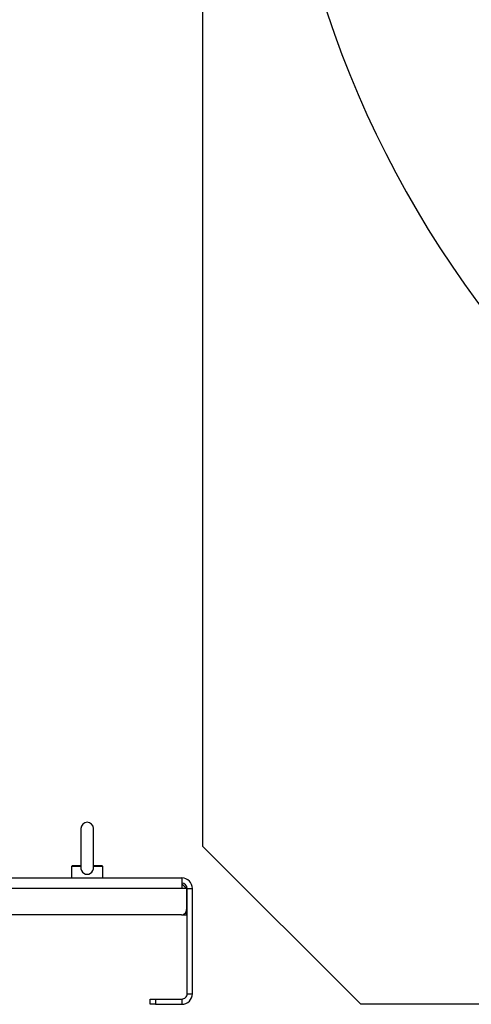
# Model space of a CAD drawing. Units: millimetres. Extents: x 0 to 11880, y 0 to 8400.
# Drawn here: x 658 to 1087, y 4054 to 4990 of the extents above; entities that cross this region are included whole.
import ezdxf

# ---------------------------------------------------------------- set-up
doc = ezdxf.new("R2010")
doc.units = ezdxf.units.MM
doc.header["$LTSCALE"] = 20
doc.layers.add('AM_0', color=7, linetype='Continuous', lineweight=25)

msp = doc.modelspace()

# ---------------------------------------------------------------- linework, layer by layer
at = {"layer": 'AM_0'}
for p, q in [((831.64, 4204.3), (831.64, 5306.8)), ((715.64, 4221.3), (715.64, 4184.53)), ((727.64, 4184.51), (727.64, 4221.3)), ((831.64, 4204.3), (981.64, 4054.3)), ((707.64, 4186.3), (706.64, 4185.3)), ((706.64, 4185.3), (706.64, 4174.3)), ((715.67, 4185.3), (706.64, 4185.3)), ((707.64, 4186.3), (715.64, 4186.3)), ((736.64, 4185.3), (727.6, 4185.3)), ((727.64, 4186.3), (735.64, 4186.3)), ((736.64, 4185.3), (735.64, 4186.3)), ((736.64, 4174.3), (736.64, 4185.3)), ((261.64, 4174.3), (811.64, 4174.3)), ((811.64, 4174.3), (811.64, 4164.3)), ((811.64, 4164.3), (261.64, 4164.3)), ((816.14, 4164.3), (811.64, 4168.8)), ((816.14, 4164.3), (811.64, 4164.3)), ((816.14, 4164.3), (816.14, 4144.3)), ((816.64, 4064.3), (816.64, 4164.3)), ((816.64, 4164.3), (821.64, 4164.3)), ((821.64, 4064.3), (821.64, 4164.3)), ((816.14, 4139.3), (816.14, 4144.3)), ((811.14, 4139.3), (262.14, 4139.3)), ((811.14, 4139.3), (816.14, 4139.3)), ((816.64, 4064.3), (821.64, 4064.3)), ((781.64, 4054.3), (781.64, 4059.3)), ((781.64, 4059.3), (786.64, 4059.3)), ((786.64, 4054.3), (781.64, 4054.3)), ((786.64, 4059.3), (786.64, 4054.3)), ((786.64, 4059.3), (811.64, 4059.3)), ((786.64, 4054.3), (811.64, 4054.3)), ((811.64, 4059.3), (811.64, 4054.3)), ((1884.14, 4054.3), (981.64, 4054.3))]:
    msp.add_line(p, q, dxfattribs=at)
for centre, radius, start, end in [((1886.64, 5309.3), 988, 153.88207, 26.11793), ((721.64, 4221.3), 6, 0, 180), ((721.62, 4183.83), 6, 172.12769, 7.44506), ((811.64, 4164.3), 10, 0, 89.99967), ((811.64, 4164.3), 5, 0.00001, 89.9994), ((811.14, 4144.3), 5, 269.99987, 360), ((811.64, 4064.3), 10, 269.99973, 359.99999), ((811.64, 4064.3), 5, 269.99945, 360)]:
    msp.add_arc(centre, radius, start, end, dxfattribs=at)

doc.saveas('drawing.dxf')
